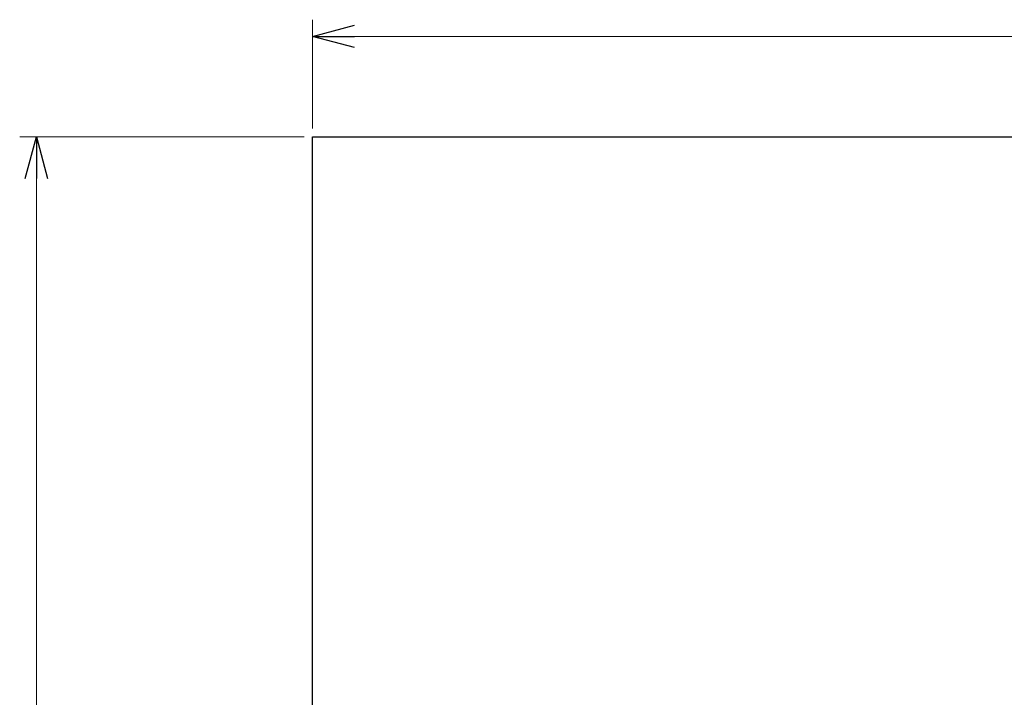
# Model space of a CAD drawing. Units: millimetres. Extents: x -6308 to 8297, y 3044 to 9116.
# Drawn here: x -1145 to 32, y 8245 to 9055 of the extents above; entities that cross this region are included whole.
import ezdxf

# ---------------------------------------------------------------- set-up
doc = ezdxf.new("R2010")
doc.units = ezdxf.units.MM
doc.linetypes.add('実線', pattern=[0])
doc.layers.add('図面枠', color=7, linetype='Continuous', lineweight=50)

msp = doc.modelspace()

# ---------------------------------------------------------------- linework, layer by layer
at = {"linetype": '実線', "lineweight": 9, "ltscale": 0.001}
for p, q in [((-795.1, 8925.1), (-795.1, 9055.1)), ((-745.1, 9035.1), (2389.9, 9035.1)), ((-805.1, 8915.1), (-1145.3, 8915.1)), ((-1125.3, 8865.1), (-1125.3, 6100.1))]:
    msp.add_line(p, q, dxfattribs=at)
at = {"color": 0, "linetype": 'ByBlock', "lineweight": -2}
for p, q in [((-795.1, 9035.1), (-745.1, 9048.5)), ((-745.1, 9021.7), (-795.1, 9035.1)), ((-795.1, 9035.1), (-745.1, 9035.1)), ((-1138.7, 8865.1), (-1125.3, 8915.1)), ((-1125.3, 8915.1), (-1111.9, 8865.1)), ((-1125.3, 8915.1), (-1125.3, 8865.1))]:
    msp.add_line(p, q, dxfattribs=at)
at = {"layer": '図面枠', "lineweight": 25}
msp.add_line((-795.1, 8915.1), (2439.9, 8915.1), dxfattribs=at)
at = {"layer": '図面枠', "lineweight": 25, "ltscale": 0.5}
msp.add_line((-795.1, 6050.1), (-795.1, 8915.1), dxfattribs=at)

doc.saveas('drawing.dxf')
